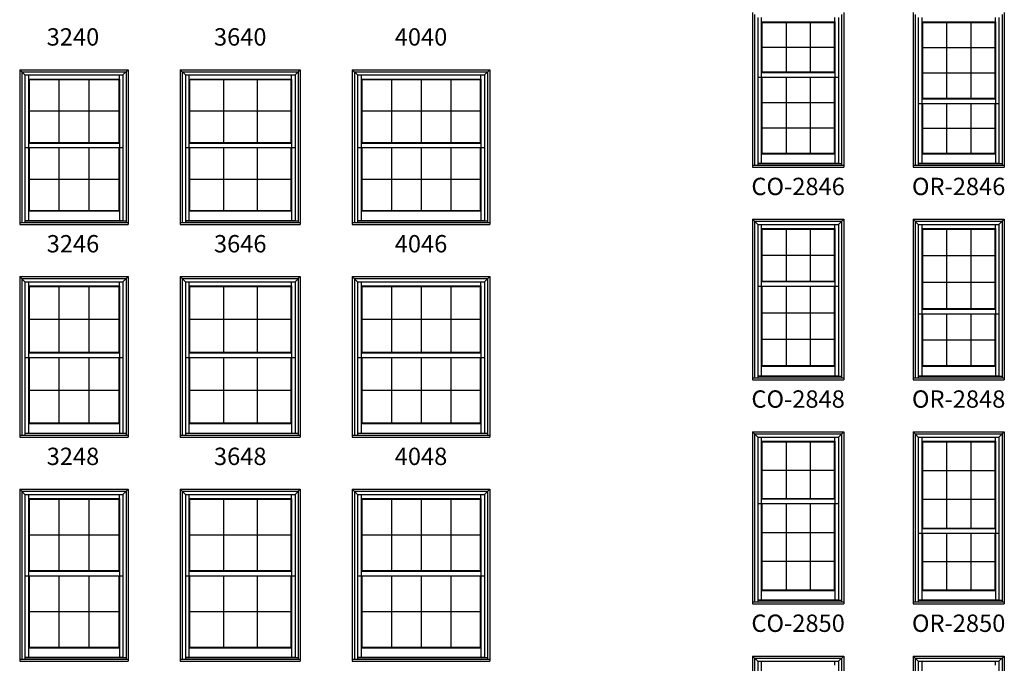
# Model space of a CAD drawing. Extents: x 6 to 3286, y 4378 to 5448.
# Drawn here: x 420 to 760, y 4905 to 5128 of the extents above; entities that cross this region are included whole.
import ezdxf
from ezdxf.enums import TextEntityAlignment as Align

# ---------------------------------------------------------------- set-up
doc = ezdxf.new("R2010")
doc.units = 0
doc.header["$LTSCALE"] = 0.25
doc.header["$MEASUREMENT"] = 0
doc.layers.get('0').update_dxf_attribs({"linetype": 'CONTINUOUS'})
doc.styles.add('ARIAL', font='arial.ttf', dxfattribs={"height": 4})

msp = doc.modelspace()

# ---------------------------------------------------------------- linework, layer by layer
for p, q in [((673.39, 5130.19), (673.39, 5076.69)), ((704.89, 5130.19), (704.89, 5076.69)), ((728.89, 5130.19), (728.89, 5076.69)), ((760.39, 5130.19), (760.39, 5076.69)), ((674.1, 5129.48), (674.1, 5077.41)), ((675.18, 5128.4), (675.18, 5077.41)), ((676.42, 5128.4), (676.42, 5109.4)), ((676.42, 5126.99), (701.85, 5126.99)), ((676.64, 5126.77), (676.42, 5126.99)), ((676.64, 5126.77), (676.64, 5109.62)), ((676.64, 5126.77), (701.63, 5126.77)), ((684.97, 5126.77), (684.97, 5109.62)), ((693.3, 5126.77), (693.3, 5109.62)), ((701.63, 5126.77), (701.85, 5126.99)), ((701.63, 5126.77), (701.63, 5109.62)), ((701.85, 5126.99), (701.85, 5128.4)), ((701.85, 5126.99), (701.85, 5109.4)), ((703.09, 5128.4), (703.09, 5078)), ((704.17, 5129.48), (704.17, 5077.41)), ((729.6, 5129.48), (729.6, 5077.41)), ((730.68, 5128.4), (730.68, 5077.41)), ((731.92, 5128.4), (731.92, 5100.34)), ((731.92, 5126.99), (757.35, 5126.99)), ((732.14, 5126.77), (731.92, 5126.99)), ((732.14, 5126.77), (732.14, 5100.56)), ((732.14, 5126.77), (757.13, 5126.77)), ((740.47, 5126.77), (740.47, 5100.56)), ((748.8, 5126.77), (748.8, 5100.56)), ((757.13, 5126.77), (757.35, 5126.99)), ((757.13, 5126.77), (757.13, 5100.56)), ((757.35, 5126.99), (757.35, 5128.4)), ((757.35, 5126.99), (757.35, 5100.34)), ((758.59, 5128.4), (758.59, 5078)), ((759.67, 5129.48), (759.67, 5077.41)), ((676.64, 5118.19), (701.63, 5118.19)), ((732.14, 5118.03), (757.13, 5118.03)), ((420.02, 5110.38), (420.02, 5056.88)), ((420.02, 5110.38), (457.52, 5110.38)), ((420.02, 5110.38), (421.82, 5108.59)), ((420.74, 5109.67), (420.74, 5057.59)), ((420.74, 5109.67), (456.81, 5109.67)), ((455.73, 5108.59), (457.52, 5110.38)), ((456.81, 5109.67), (456.81, 5057.59)), ((457.52, 5110.38), (457.52, 5056.88)), ((475.52, 5110.38), (475.52, 5056.88)), ((475.52, 5110.38), (517.02, 5110.38)), ((475.52, 5110.38), (477.32, 5108.59)), ((476.24, 5109.67), (476.24, 5057.59)), ((476.24, 5109.67), (516.31, 5109.67)), ((515.23, 5108.59), (517.02, 5110.38)), ((516.31, 5109.67), (516.31, 5057.59)), ((517.02, 5110.38), (517.02, 5056.88)), ((535.02, 5110.38), (535.02, 5056.88)), ((535.02, 5110.38), (582.52, 5110.38)), ((535.02, 5110.38), (536.82, 5108.59)), ((535.74, 5109.67), (535.74, 5057.59)), ((535.74, 5109.67), (581.81, 5109.67)), ((580.73, 5108.59), (582.52, 5110.38)), ((581.81, 5109.67), (581.81, 5057.59)), ((582.52, 5110.38), (582.52, 5056.88)), ((676.42, 5109.4), (676.64, 5109.62)), ((676.64, 5109.62), (701.63, 5109.62)), ((701.85, 5109.4), (701.63, 5109.62)), ((421.82, 5108.59), (421.82, 5057.59)), ((421.82, 5108.59), (455.73, 5108.59)), ((423.05, 5108.59), (423.05, 5085.05)), ((423.05, 5107.18), (454.49, 5107.18)), ((423.27, 5106.96), (423.05, 5107.18)), ((423.27, 5106.96), (423.27, 5085.27)), ((423.27, 5106.96), (454.27, 5106.96)), ((433.61, 5106.96), (433.61, 5085.27)), ((443.94, 5106.96), (443.94, 5085.27)), ((454.27, 5106.96), (454.49, 5107.18)), ((454.27, 5106.96), (454.27, 5085.27)), ((454.49, 5107.18), (454.49, 5108.59)), ((454.49, 5107.18), (454.49, 5085.05)), ((455.73, 5108.59), (455.73, 5058.19)), ((477.32, 5108.59), (477.32, 5057.59)), ((477.32, 5108.59), (515.23, 5108.59)), ((478.55, 5108.59), (478.55, 5085.05)), ((478.55, 5107.18), (513.99, 5107.18)), ((478.77, 5106.96), (478.55, 5107.18)), ((478.77, 5106.96), (478.77, 5085.27)), ((478.77, 5106.96), (513.77, 5106.96)), ((490.44, 5106.96), (490.44, 5085.27)), ((502.11, 5106.96), (502.11, 5085.27)), ((513.77, 5106.96), (513.99, 5107.18)), ((513.77, 5106.96), (513.77, 5085.27)), ((513.99, 5107.18), (513.99, 5108.59)), ((513.99, 5107.18), (513.99, 5085.05)), ((515.23, 5108.59), (515.23, 5058.19)), ((536.82, 5108.59), (536.82, 5057.59)), ((536.82, 5108.59), (580.73, 5108.59)), ((538.05, 5108.59), (538.05, 5085.05)), ((538.05, 5107.18), (579.49, 5107.18)), ((538.27, 5106.96), (538.05, 5107.18)), ((538.27, 5106.96), (538.27, 5085.27)), ((538.27, 5106.96), (579.27, 5106.96)), ((548.52, 5106.96), (548.52, 5085.27)), ((558.77, 5106.96), (558.77, 5085.27)), ((569.02, 5106.96), (569.02, 5085.27)), ((579.27, 5106.96), (579.49, 5107.18)), ((579.27, 5106.96), (579.27, 5085.27)), ((579.49, 5107.18), (579.49, 5108.59)), ((579.49, 5107.18), (579.49, 5085.05)), ((580.73, 5108.59), (580.73, 5058.19)), ((675.18, 5107.79), (703.09, 5107.79)), ((676.42, 5109.4), (701.85, 5109.4)), ((676.42, 5109.4), (676.42, 5107.79)), ((676.42, 5107.79), (676.42, 5081.36)), ((676.64, 5107.79), (676.64, 5081.58)), ((684.97, 5107.79), (684.97, 5081.58)), ((693.3, 5107.79), (693.3, 5081.58)), ((701.63, 5107.79), (701.63, 5081.58)), ((701.85, 5109.4), (701.85, 5107.79)), ((701.85, 5107.79), (701.85, 5081.36)), ((732.14, 5109.29), (757.13, 5109.29)), ((731.92, 5100.34), (732.14, 5100.56)), ((731.92, 5100.34), (757.35, 5100.34)), ((731.92, 5100.34), (731.92, 5098.73)), ((732.14, 5100.56), (757.13, 5100.56)), ((757.35, 5100.34), (757.13, 5100.56)), ((757.35, 5100.34), (757.35, 5098.73)), ((423.27, 5096.12), (454.27, 5096.12)), ((478.77, 5096.12), (513.77, 5096.12)), ((538.27, 5096.12), (579.27, 5096.12)), ((676.64, 5099.06), (701.63, 5099.06)), ((730.68, 5098.73), (758.59, 5098.73)), ((731.92, 5098.73), (731.92, 5081.36)), ((732.14, 5098.73), (732.14, 5081.58)), ((740.47, 5098.73), (740.47, 5081.58)), ((748.8, 5098.73), (748.8, 5081.58)), ((757.13, 5098.73), (757.13, 5081.58)), ((757.35, 5098.73), (757.35, 5081.36)), ((676.64, 5090.32), (701.63, 5090.32)), ((732.14, 5090.16), (757.13, 5090.16)), ((421.82, 5083.45), (455.73, 5083.45)), ((423.05, 5085.05), (423.27, 5085.27)), ((423.05, 5085.05), (454.49, 5085.05)), ((423.05, 5085.05), (423.05, 5083.45)), ((423.05, 5083.45), (423.05, 5061.55)), ((423.27, 5085.27), (454.27, 5085.27)), ((423.27, 5083.45), (423.27, 5061.77)), ((433.61, 5083.45), (433.61, 5061.77)), ((443.94, 5083.45), (443.94, 5061.77)), ((454.49, 5085.05), (454.27, 5085.27)), ((454.27, 5083.45), (454.27, 5061.77)), ((454.49, 5085.05), (454.49, 5083.45)), ((454.49, 5083.45), (454.49, 5061.55)), ((477.32, 5083.45), (515.23, 5083.45)), ((478.55, 5085.05), (478.77, 5085.27)), ((478.55, 5085.05), (513.99, 5085.05)), ((478.55, 5085.05), (478.55, 5083.45)), ((478.55, 5083.45), (478.55, 5061.55)), ((478.77, 5085.27), (513.77, 5085.27)), ((478.77, 5083.45), (478.77, 5061.77)), ((490.44, 5083.45), (490.44, 5061.77)), ((502.11, 5083.45), (502.11, 5061.77)), ((513.99, 5085.05), (513.77, 5085.27)), ((513.77, 5083.45), (513.77, 5061.77)), ((513.99, 5085.05), (513.99, 5083.45)), ((513.99, 5083.45), (513.99, 5061.55)), ((536.82, 5083.45), (580.73, 5083.45)), ((538.05, 5085.05), (538.27, 5085.27)), ((538.05, 5085.05), (579.49, 5085.05)), ((538.05, 5085.05), (538.05, 5083.45)), ((538.05, 5083.45), (538.05, 5061.55)), ((538.27, 5085.27), (579.27, 5085.27)), ((538.27, 5083.45), (538.27, 5061.77)), ((548.52, 5083.45), (548.52, 5061.77)), ((558.77, 5083.45), (558.77, 5061.77)), ((569.02, 5083.45), (569.02, 5061.77)), ((579.49, 5085.05), (579.27, 5085.27)), ((579.27, 5083.45), (579.27, 5061.77)), ((579.49, 5085.05), (579.49, 5083.45)), ((579.49, 5083.45), (579.49, 5061.55)), ((676.64, 5081.58), (676.42, 5081.36)), ((676.42, 5081.36), (701.85, 5081.36)), ((676.42, 5081.36), (676.42, 5078.08)), ((676.64, 5081.58), (701.63, 5081.58)), ((701.63, 5081.58), (701.85, 5081.36)), ((701.85, 5081.36), (701.85, 5078.08)), ((732.14, 5081.58), (731.92, 5081.36)), ((731.92, 5081.36), (757.35, 5081.36)), ((731.92, 5081.36), (731.92, 5078.08)), ((732.14, 5081.58), (757.13, 5081.58)), ((757.13, 5081.58), (757.35, 5081.36)), ((757.35, 5081.36), (757.35, 5078.08)), ((673.39, 5077.41), (704.89, 5077.41)), ((673.39, 5076.69), (704.89, 5076.69)), ((675.18, 5078.08), (703.09, 5078.08)), ((675.18, 5078), (704.17, 5078)), ((728.89, 5077.41), (760.39, 5077.41)), ((728.89, 5076.69), (760.39, 5076.69)), ((730.68, 5078.08), (758.59, 5078.08)), ((730.68, 5078), (759.67, 5078)), ((423.27, 5072.61), (454.27, 5072.61)), ((478.77, 5072.61), (513.77, 5072.61)), ((538.27, 5072.61), (579.27, 5072.61)), ((423.27, 5061.77), (423.05, 5061.55)), ((423.05, 5061.55), (454.49, 5061.55)), ((423.05, 5061.55), (423.05, 5058.27)), ((423.27, 5061.77), (454.27, 5061.77)), ((454.27, 5061.77), (454.49, 5061.55)), ((454.49, 5061.55), (454.49, 5058.27)), ((478.77, 5061.77), (478.55, 5061.55)), ((478.55, 5061.55), (513.99, 5061.55)), ((478.55, 5061.55), (478.55, 5058.27)), ((478.77, 5061.77), (513.77, 5061.77)), ((513.77, 5061.77), (513.99, 5061.55)), ((513.99, 5061.55), (513.99, 5058.27)), ((538.27, 5061.77), (538.05, 5061.55)), ((538.05, 5061.55), (579.49, 5061.55)), ((538.05, 5061.55), (538.05, 5058.27)), ((538.27, 5061.77), (579.27, 5061.77)), ((579.27, 5061.77), (579.49, 5061.55)), ((579.49, 5061.55), (579.49, 5058.27)), ((673.39, 5058.69), (673.39, 5003.19)), ((673.39, 5058.69), (704.89, 5058.69)), ((673.39, 5058.69), (675.18, 5056.9)), ((703.09, 5056.9), (704.89, 5058.69)), ((704.89, 5058.69), (704.89, 5003.19)), ((728.89, 5058.69), (728.89, 5003.19)), ((728.89, 5058.69), (760.39, 5058.69)), ((728.89, 5058.69), (730.68, 5056.9)), ((758.59, 5056.9), (760.39, 5058.69)), ((760.39, 5058.69), (760.39, 5003.19)), ((420.02, 5057.59), (457.52, 5057.59)), ((420.02, 5056.88), (457.52, 5056.88)), ((421.82, 5058.27), (455.73, 5058.27)), ((421.82, 5058.19), (456.81, 5058.19)), ((475.52, 5057.59), (517.02, 5057.59)), ((475.52, 5056.88), (517.02, 5056.88)), ((477.32, 5058.27), (515.23, 5058.27)), ((477.32, 5058.19), (516.31, 5058.19)), ((535.02, 5057.59), (582.52, 5057.59)), ((535.02, 5056.88), (582.52, 5056.88)), ((536.82, 5058.27), (580.73, 5058.27)), ((536.82, 5058.19), (581.81, 5058.19)), ((674.1, 5057.98), (674.1, 5003.91)), ((674.1, 5057.98), (704.17, 5057.98)), ((675.18, 5056.9), (675.18, 5003.91)), ((675.18, 5056.9), (703.09, 5056.9)), ((676.42, 5056.9), (676.42, 5037.12)), ((676.42, 5055.49), (701.85, 5055.49)), ((676.64, 5055.27), (676.42, 5055.49)), ((676.64, 5055.27), (676.64, 5037.34)), ((676.64, 5055.27), (701.63, 5055.27)), ((684.97, 5055.27), (684.97, 5037.34)), ((693.3, 5055.27), (693.3, 5037.34)), ((701.63, 5055.27), (701.85, 5055.49)), ((701.63, 5055.27), (701.63, 5037.34)), ((701.85, 5055.49), (701.85, 5056.9)), ((701.85, 5055.49), (701.85, 5037.12)), ((703.09, 5056.9), (703.09, 5004.5)), ((704.17, 5057.98), (704.17, 5003.91)), ((729.6, 5057.98), (729.6, 5003.91)), ((729.6, 5057.98), (759.67, 5057.98)), ((730.68, 5056.9), (730.68, 5003.91)), ((730.68, 5056.9), (758.59, 5056.9)), ((731.92, 5056.9), (731.92, 5027.62)), ((731.92, 5055.49), (757.35, 5055.49)), ((732.14, 5055.27), (731.92, 5055.49)), ((732.14, 5055.27), (732.14, 5027.84)), ((732.14, 5055.27), (757.13, 5055.27)), ((740.47, 5055.27), (740.47, 5027.84)), ((748.8, 5055.27), (748.8, 5027.84)), ((757.13, 5055.27), (757.35, 5055.49)), ((757.13, 5055.27), (757.13, 5027.84)), ((757.35, 5055.49), (757.35, 5056.9)), ((757.35, 5055.49), (757.35, 5027.62)), ((758.59, 5056.9), (758.59, 5004.5)), ((759.67, 5057.98), (759.67, 5003.91)), ((676.64, 5046.3), (701.63, 5046.3)), ((732.14, 5046.12), (757.13, 5046.12)), ((420.02, 5038.88), (420.02, 4983.38)), ((420.02, 5038.88), (457.52, 5038.88)), ((420.02, 5038.88), (421.82, 5037.09)), ((420.74, 5038.17), (420.74, 4984.09)), ((420.74, 5038.17), (456.81, 5038.17)), ((455.73, 5037.09), (457.52, 5038.88)), ((456.81, 5038.17), (456.81, 4984.09)), ((457.52, 5038.88), (457.52, 4983.38)), ((475.52, 5038.88), (475.52, 4983.38)), ((475.52, 5038.88), (517.02, 5038.88)), ((475.52, 5038.88), (477.32, 5037.09)), ((476.24, 5038.17), (476.24, 4984.09)), ((476.24, 5038.17), (516.31, 5038.17)), ((515.23, 5037.09), (517.02, 5038.88)), ((516.31, 5038.17), (516.31, 4984.09)), ((517.02, 5038.88), (517.02, 4983.38)), ((535.02, 5038.88), (535.02, 4983.38)), ((535.02, 5038.88), (582.52, 5038.88)), ((535.02, 5038.88), (536.82, 5037.09)), ((535.74, 5038.17), (535.74, 4984.09)), ((535.74, 5038.17), (581.81, 5038.17)), ((580.73, 5037.09), (582.52, 5038.88)), ((581.81, 5038.17), (581.81, 4984.09)), ((582.52, 5038.88), (582.52, 4983.38)), ((421.82, 5037.09), (421.82, 4984.09)), ((421.82, 5037.09), (455.73, 5037.09)), ((423.05, 5037.09), (423.05, 5012.55)), ((423.05, 5035.68), (454.49, 5035.68)), ((423.27, 5035.46), (423.05, 5035.68)), ((423.27, 5035.46), (423.27, 5012.77)), ((423.27, 5035.46), (454.27, 5035.46)), ((433.61, 5035.46), (433.61, 5012.77)), ((443.94, 5035.46), (443.94, 5012.77)), ((454.27, 5035.46), (454.49, 5035.68)), ((454.27, 5035.46), (454.27, 5012.77)), ((454.49, 5035.68), (454.49, 5037.09)), ((454.49, 5035.68), (454.49, 5012.55)), ((455.73, 5037.09), (455.73, 4984.69)), ((477.32, 5037.09), (477.32, 4984.09)), ((477.32, 5037.09), (515.23, 5037.09)), ((478.55, 5037.09), (478.55, 5012.55)), ((478.55, 5035.68), (513.99, 5035.68)), ((478.77, 5035.46), (478.55, 5035.68)), ((478.77, 5035.46), (478.77, 5012.77)), ((478.77, 5035.46), (513.77, 5035.46)), ((490.44, 5035.46), (490.44, 5012.77)), ((502.11, 5035.46), (502.11, 5012.77)), ((513.77, 5035.46), (513.99, 5035.68)), ((513.77, 5035.46), (513.77, 5012.77)), ((513.99, 5035.68), (513.99, 5037.09)), ((513.99, 5035.68), (513.99, 5012.55)), ((515.23, 5037.09), (515.23, 4984.69)), ((536.82, 5037.09), (536.82, 4984.09)), ((536.82, 5037.09), (580.73, 5037.09)), ((538.05, 5037.09), (538.05, 5012.55)), ((538.05, 5035.68), (579.49, 5035.68)), ((538.27, 5035.46), (538.05, 5035.68)), ((538.27, 5035.46), (538.27, 5012.77)), ((538.27, 5035.46), (579.27, 5035.46)), ((548.52, 5035.46), (548.52, 5012.77)), ((558.77, 5035.46), (558.77, 5012.77)), ((569.02, 5035.46), (569.02, 5012.77)), ((579.27, 5035.46), (579.49, 5035.68)), ((579.27, 5035.46), (579.27, 5012.77)), ((579.49, 5035.68), (579.49, 5037.09)), ((579.49, 5035.68), (579.49, 5012.55)), ((580.73, 5037.09), (580.73, 4984.69)), ((675.18, 5035.51), (703.09, 5035.51)), ((676.42, 5037.12), (676.64, 5037.34)), ((676.42, 5037.12), (701.85, 5037.12)), ((676.42, 5037.12), (676.42, 5035.51)), ((676.42, 5035.51), (676.42, 5007.86)), ((676.64, 5037.34), (701.63, 5037.34)), ((676.64, 5035.51), (676.64, 5008.08)), ((684.97, 5035.51), (684.97, 5008.08)), ((693.3, 5035.51), (693.3, 5008.08)), ((701.85, 5037.12), (701.63, 5037.34)), ((701.63, 5035.51), (701.63, 5008.08)), ((701.85, 5037.12), (701.85, 5035.51)), ((701.85, 5035.51), (701.85, 5007.86)), ((732.14, 5036.98), (757.13, 5036.98)), ((731.92, 5027.62), (732.14, 5027.84)), ((732.14, 5027.84), (757.13, 5027.84)), ((757.35, 5027.62), (757.13, 5027.84)), ((676.64, 5026.37), (701.63, 5026.37)), ((730.68, 5026.01), (758.59, 5026.01)), ((731.92, 5027.62), (757.35, 5027.62)), ((731.92, 5027.62), (731.92, 5026.01)), ((731.92, 5026.01), (731.92, 5007.86)), ((732.14, 5026.01), (732.14, 5008.08)), ((740.47, 5026.01), (740.47, 5008.08)), ((748.8, 5026.01), (748.8, 5008.08)), ((757.13, 5026.01), (757.13, 5008.08)), ((757.35, 5027.62), (757.35, 5026.01)), ((757.35, 5026.01), (757.35, 5007.86)), ((423.27, 5024.12), (454.27, 5024.12)), ((478.77, 5024.12), (513.77, 5024.12)), ((538.27, 5024.12), (579.27, 5024.12)), ((676.64, 5017.22), (701.63, 5017.22)), ((732.14, 5017.05), (757.13, 5017.05)), ((421.82, 5010.95), (455.73, 5010.95)), ((423.05, 5012.55), (423.27, 5012.77)), ((423.05, 5012.55), (454.49, 5012.55)), ((423.05, 5012.55), (423.05, 5010.95)), ((423.05, 5010.95), (423.05, 4988.05)), ((423.27, 5012.77), (454.27, 5012.77)), ((423.27, 5010.95), (423.27, 4988.27)), ((433.61, 5010.95), (433.61, 4988.27)), ((443.94, 5010.95), (443.94, 4988.27)), ((454.49, 5012.55), (454.27, 5012.77)), ((454.27, 5010.95), (454.27, 4988.27)), ((454.49, 5012.55), (454.49, 5010.95)), ((454.49, 5010.95), (454.49, 4988.05)), ((477.32, 5010.95), (515.23, 5010.95)), ((478.55, 5012.55), (478.77, 5012.77)), ((478.55, 5012.55), (513.99, 5012.55)), ((478.55, 5012.55), (478.55, 5010.95)), ((478.55, 5010.95), (478.55, 4988.05)), ((478.77, 5012.77), (513.77, 5012.77)), ((478.77, 5010.95), (478.77, 4988.27)), ((490.44, 5010.95), (490.44, 4988.27)), ((502.11, 5010.95), (502.11, 4988.27)), ((513.99, 5012.55), (513.77, 5012.77)), ((513.77, 5010.95), (513.77, 4988.27)), ((513.99, 5012.55), (513.99, 5010.95)), ((513.99, 5010.95), (513.99, 4988.05)), ((536.82, 5010.95), (580.73, 5010.95)), ((538.05, 5012.55), (538.27, 5012.77)), ((538.05, 5012.55), (579.49, 5012.55)), ((538.05, 5012.55), (538.05, 5010.95)), ((538.05, 5010.95), (538.05, 4988.05)), ((538.27, 5012.77), (579.27, 5012.77)), ((538.27, 5010.95), (538.27, 4988.27)), ((548.52, 5010.95), (548.52, 4988.27)), ((558.77, 5010.95), (558.77, 4988.27)), ((569.02, 5010.95), (569.02, 4988.27)), ((579.49, 5012.55), (579.27, 5012.77)), ((579.27, 5010.95), (579.27, 4988.27)), ((579.49, 5012.55), (579.49, 5010.95)), ((579.49, 5010.95), (579.49, 4988.05)), ((676.64, 5008.08), (676.42, 5007.86)), ((676.42, 5007.86), (701.85, 5007.86)), ((676.42, 5007.86), (676.42, 5004.58)), ((676.64, 5008.08), (701.63, 5008.08)), ((701.63, 5008.08), (701.85, 5007.86)), ((701.85, 5007.86), (701.85, 5004.58)), ((732.14, 5008.08), (731.92, 5007.86)), ((731.92, 5007.86), (757.35, 5007.86)), ((731.92, 5007.86), (731.92, 5004.58)), ((732.14, 5008.08), (757.13, 5008.08)), ((757.13, 5008.08), (757.35, 5007.86)), ((757.35, 5007.86), (757.35, 5004.58)), ((675.18, 5004.58), (703.09, 5004.58)), ((675.18, 5004.5), (704.17, 5004.5)), ((730.68, 5004.58), (758.59, 5004.58)), ((730.68, 5004.5), (759.67, 5004.5)), ((673.39, 5003.91), (704.89, 5003.91)), ((673.39, 5003.19), (704.89, 5003.19)), ((728.89, 5003.91), (760.39, 5003.91)), ((728.89, 5003.19), (760.39, 5003.19)), ((423.27, 4999.61), (454.27, 4999.61)), ((478.77, 4999.61), (513.77, 4999.61)), ((538.27, 4999.61), (579.27, 4999.61)), ((423.27, 4988.27), (423.05, 4988.05)), ((423.05, 4988.05), (454.49, 4988.05)), ((423.05, 4988.05), (423.05, 4984.77)), ((423.27, 4988.27), (454.27, 4988.27)), ((454.27, 4988.27), (454.49, 4988.05)), ((454.49, 4988.05), (454.49, 4984.77)), ((478.77, 4988.27), (478.55, 4988.05)), ((478.55, 4988.05), (513.99, 4988.05)), ((478.55, 4988.05), (478.55, 4984.77)), ((478.77, 4988.27), (513.77, 4988.27)), ((513.77, 4988.27), (513.99, 4988.05)), ((513.99, 4988.05), (513.99, 4984.77)), ((538.27, 4988.27), (538.05, 4988.05)), ((538.05, 4988.05), (579.49, 4988.05)), ((538.05, 4988.05), (538.05, 4984.77)), ((538.27, 4988.27), (579.27, 4988.27)), ((579.27, 4988.27), (579.49, 4988.05)), ((579.49, 4988.05), (579.49, 4984.77)), ((420.02, 4984.09), (457.52, 4984.09)), ((421.82, 4984.77), (455.73, 4984.77)), ((421.82, 4984.69), (456.81, 4984.69)), ((475.52, 4984.09), (517.02, 4984.09)), ((477.32, 4984.77), (515.23, 4984.77)), ((477.32, 4984.69), (516.31, 4984.69)), ((535.02, 4984.09), (582.52, 4984.09)), ((536.82, 4984.77), (580.73, 4984.77)), ((536.82, 4984.69), (581.81, 4984.69)), ((673.39, 4985.19), (673.39, 4925.69)), ((673.39, 4985.19), (704.89, 4985.19)), ((673.39, 4985.19), (675.18, 4983.4)), ((674.1, 4984.48), (674.1, 4926.41)), ((674.1, 4984.48), (704.17, 4984.48)), ((703.09, 4983.4), (704.89, 4985.19)), ((704.17, 4984.48), (704.17, 4926.41)), ((704.89, 4985.19), (704.89, 4925.69)), ((728.89, 4985.19), (728.89, 4925.69)), ((728.89, 4985.19), (760.39, 4985.19)), ((728.89, 4985.19), (730.68, 4983.4)), ((729.6, 4984.48), (729.6, 4926.41)), ((729.6, 4984.48), (759.67, 4984.48)), ((758.59, 4983.4), (760.39, 4985.19)), ((759.67, 4984.48), (759.67, 4926.41)), ((760.39, 4985.19), (760.39, 4925.69)), ((420.02, 4983.38), (457.52, 4983.38)), ((475.52, 4983.38), (517.02, 4983.38)), ((535.02, 4983.38), (582.52, 4983.38)), ((675.18, 4983.4), (675.18, 4926.41)), ((675.18, 4983.4), (703.09, 4983.4)), ((676.42, 4983.4), (676.42, 4961.99)), ((676.42, 4981.99), (701.85, 4981.99)), ((676.64, 4981.77), (676.42, 4981.99)), ((676.64, 4981.77), (676.64, 4962.21)), ((676.64, 4981.77), (701.63, 4981.77)), ((684.97, 4981.77), (684.97, 4962.21)), ((693.3, 4981.77), (693.3, 4962.21)), ((701.63, 4981.77), (701.85, 4981.99)), ((701.63, 4981.77), (701.63, 4962.21)), ((701.85, 4981.99), (701.85, 4983.4)), ((701.85, 4981.99), (701.85, 4961.99)), ((703.09, 4983.4), (703.09, 4927)), ((730.68, 4983.4), (730.68, 4926.41)), ((730.68, 4983.4), (758.59, 4983.4)), ((731.92, 4983.4), (731.92, 4951.74)), ((731.92, 4981.99), (757.35, 4981.99)), ((732.14, 4981.77), (731.92, 4981.99)), ((732.14, 4981.77), (732.14, 4951.96)), ((732.14, 4981.77), (757.13, 4981.77)), ((740.47, 4981.77), (740.47, 4951.96)), ((748.8, 4981.77), (748.8, 4951.96)), ((757.13, 4981.77), (757.35, 4981.99)), ((757.13, 4981.77), (757.13, 4951.96)), ((757.35, 4981.99), (757.35, 4983.4)), ((757.35, 4981.99), (757.35, 4951.74)), ((758.59, 4983.4), (758.59, 4927)), ((676.64, 4971.99), (701.63, 4971.99)), ((732.14, 4971.83), (757.13, 4971.83)), ((420.02, 4965.38), (420.02, 4905.88)), ((420.02, 4965.38), (457.52, 4965.38)), ((420.02, 4965.38), (421.82, 4963.59)), ((420.74, 4964.67), (420.74, 4906.59)), ((420.74, 4964.67), (456.81, 4964.67)), ((421.82, 4963.59), (421.82, 4906.59)), ((421.82, 4963.59), (455.73, 4963.59)), ((423.05, 4963.59), (423.05, 4937.05)), ((454.49, 4962.18), (454.49, 4963.59)), ((455.73, 4963.59), (457.52, 4965.38)), ((455.73, 4963.59), (455.73, 4907.19)), ((456.81, 4964.67), (456.81, 4906.59)), ((457.52, 4965.38), (457.52, 4905.88)), ((475.52, 4965.38), (475.52, 4905.88)), ((475.52, 4965.38), (517.02, 4965.38)), ((475.52, 4965.38), (477.32, 4963.59)), ((476.24, 4964.67), (476.24, 4906.59)), ((476.24, 4964.67), (516.31, 4964.67)), ((477.32, 4963.59), (477.32, 4906.59)), ((477.32, 4963.59), (515.23, 4963.59)), ((478.55, 4963.59), (478.55, 4937.05)), ((513.99, 4962.18), (513.99, 4963.59)), ((515.23, 4963.59), (517.02, 4965.38)), ((515.23, 4963.59), (515.23, 4907.19)), ((516.31, 4964.67), (516.31, 4906.59)), ((517.02, 4965.38), (517.02, 4905.88)), ((535.02, 4965.38), (535.02, 4905.88)), ((535.02, 4965.38), (582.52, 4965.38)), ((535.02, 4965.38), (536.82, 4963.59)), ((535.74, 4964.67), (535.74, 4906.59)), ((535.74, 4964.67), (581.81, 4964.67)), ((536.82, 4963.59), (536.82, 4906.59)), ((536.82, 4963.59), (580.73, 4963.59)), ((538.05, 4963.59), (538.05, 4937.05)), ((579.49, 4962.18), (579.49, 4963.59)), ((580.73, 4963.59), (582.52, 4965.38)), ((580.73, 4963.59), (580.73, 4907.19)), ((581.81, 4964.67), (581.81, 4906.59)), ((582.52, 4965.38), (582.52, 4905.88)), ((423.05, 4962.18), (454.49, 4962.18)), ((423.27, 4961.96), (423.05, 4962.18)), ((423.27, 4961.96), (423.27, 4937.27)), ((423.27, 4961.96), (454.27, 4961.96)), ((433.61, 4961.96), (433.61, 4937.27)), ((443.94, 4961.96), (443.94, 4937.27)), ((454.27, 4961.96), (454.49, 4962.18)), ((454.27, 4961.96), (454.27, 4937.27)), ((454.49, 4962.18), (454.49, 4937.05)), ((478.55, 4962.18), (513.99, 4962.18)), ((478.77, 4961.96), (478.55, 4962.18)), ((478.77, 4961.96), (478.77, 4937.27)), ((478.77, 4961.96), (513.77, 4961.96)), ((490.44, 4961.96), (490.44, 4937.27)), ((502.11, 4961.96), (502.11, 4937.27)), ((513.77, 4961.96), (513.99, 4962.18)), ((513.77, 4961.96), (513.77, 4937.27)), ((513.99, 4962.18), (513.99, 4937.05)), ((538.05, 4962.18), (579.49, 4962.18)), ((538.27, 4961.96), (538.05, 4962.18)), ((538.27, 4961.96), (538.27, 4937.27)), ((538.27, 4961.96), (579.27, 4961.96)), ((548.52, 4961.96), (548.52, 4937.27)), ((558.77, 4961.96), (558.77, 4937.27)), ((569.02, 4961.96), (569.02, 4937.27)), ((579.27, 4961.96), (579.49, 4962.18)), ((579.27, 4961.96), (579.27, 4937.27)), ((579.49, 4962.18), (579.49, 4937.05)), ((675.18, 4960.39), (703.09, 4960.39)), ((676.42, 4961.99), (676.64, 4962.21)), ((676.42, 4961.99), (701.85, 4961.99)), ((676.42, 4961.99), (676.42, 4960.39)), ((676.42, 4960.39), (676.42, 4930.36)), ((676.64, 4962.21), (701.63, 4962.21)), ((676.64, 4960.39), (676.64, 4930.58)), ((684.97, 4960.39), (684.97, 4930.58)), ((693.3, 4960.39), (693.3, 4930.58)), ((701.85, 4961.99), (701.63, 4962.21)), ((701.63, 4960.39), (701.63, 4930.58)), ((701.85, 4961.99), (701.85, 4960.39)), ((701.85, 4960.39), (701.85, 4930.36)), ((732.14, 4961.9), (757.13, 4961.9)), ((423.27, 4949.62), (454.27, 4949.62)), ((478.77, 4949.62), (513.77, 4949.62)), ((538.27, 4949.62), (579.27, 4949.62)), ((676.64, 4950.45), (701.63, 4950.45)), ((730.68, 4950.14), (758.59, 4950.14)), ((731.92, 4951.74), (732.14, 4951.96)), ((731.92, 4951.74), (757.35, 4951.74)), ((731.92, 4951.74), (731.92, 4950.14)), ((731.92, 4950.14), (731.92, 4930.36)), ((732.14, 4951.96), (757.13, 4951.96)), ((732.14, 4950.14), (732.14, 4930.58)), ((740.47, 4950.14), (740.47, 4930.58)), ((748.8, 4950.14), (748.8, 4930.58)), ((757.35, 4951.74), (757.13, 4951.96)), ((757.13, 4950.14), (757.13, 4930.58)), ((757.35, 4951.74), (757.35, 4950.14)), ((757.35, 4950.14), (757.35, 4930.36)), ((676.64, 4940.52), (701.63, 4940.52)), ((732.14, 4940.36), (757.13, 4940.36)), ((423.05, 4937.05), (423.27, 4937.27)), ((423.05, 4937.05), (454.49, 4937.05)), ((423.05, 4937.05), (423.05, 4935.45)), ((423.27, 4937.27), (454.27, 4937.27)), ((454.49, 4937.05), (454.27, 4937.27)), ((454.49, 4937.05), (454.49, 4935.45)), ((478.55, 4937.05), (478.77, 4937.27)), ((478.55, 4937.05), (513.99, 4937.05)), ((478.55, 4937.05), (478.55, 4935.45)), ((478.77, 4937.27), (513.77, 4937.27)), ((513.99, 4937.05), (513.77, 4937.27)), ((513.99, 4937.05), (513.99, 4935.45)), ((538.05, 4937.05), (538.27, 4937.27)), ((538.05, 4937.05), (579.49, 4937.05)), ((538.05, 4937.05), (538.05, 4935.45)), ((538.27, 4937.27), (579.27, 4937.27)), ((579.49, 4937.05), (579.27, 4937.27)), ((579.49, 4937.05), (579.49, 4935.45)), ((421.82, 4935.45), (455.73, 4935.45)), ((423.05, 4935.45), (423.05, 4910.55)), ((423.27, 4935.45), (423.27, 4910.77)), ((433.61, 4935.45), (433.61, 4910.77)), ((443.94, 4935.45), (443.94, 4910.77)), ((454.27, 4935.45), (454.27, 4910.77)), ((454.49, 4935.45), (454.49, 4910.55)), ((477.32, 4935.45), (515.23, 4935.45)), ((478.55, 4935.45), (478.55, 4910.55)), ((478.77, 4935.45), (478.77, 4910.77)), ((490.44, 4935.45), (490.44, 4910.77)), ((502.11, 4935.45), (502.11, 4910.77)), ((513.77, 4935.45), (513.77, 4910.77)), ((513.99, 4935.45), (513.99, 4910.55)), ((536.82, 4935.45), (580.73, 4935.45)), ((538.05, 4935.45), (538.05, 4910.55)), ((538.27, 4935.45), (538.27, 4910.77)), ((548.52, 4935.45), (548.52, 4910.77)), ((558.77, 4935.45), (558.77, 4910.77)), ((569.02, 4935.45), (569.02, 4910.77)), ((579.27, 4935.45), (579.27, 4910.77)), ((579.49, 4935.45), (579.49, 4910.55)), ((676.64, 4930.58), (676.42, 4930.36)), ((676.42, 4930.36), (701.85, 4930.36)), ((676.42, 4930.36), (676.42, 4927.08)), ((676.64, 4930.58), (701.63, 4930.58)), ((701.63, 4930.58), (701.85, 4930.36)), ((701.85, 4930.36), (701.85, 4927.08)), ((732.14, 4930.58), (731.92, 4930.36)), ((731.92, 4930.36), (757.35, 4930.36)), ((731.92, 4930.36), (731.92, 4927.08)), ((732.14, 4930.58), (757.13, 4930.58)), ((757.13, 4930.58), (757.35, 4930.36)), ((757.35, 4930.36), (757.35, 4927.08)), ((673.39, 4926.41), (704.89, 4926.41)), ((673.39, 4925.69), (704.89, 4925.69)), ((675.18, 4927.08), (703.09, 4927.08)), ((675.18, 4927), (704.17, 4927)), ((728.89, 4926.41), (760.39, 4926.41)), ((728.89, 4925.69), (760.39, 4925.69)), ((730.68, 4927.08), (758.59, 4927.08)), ((730.68, 4927), (759.67, 4927)), ((423.27, 4923.11), (454.27, 4923.11)), ((478.77, 4923.11), (513.77, 4923.11)), ((538.27, 4923.11), (579.27, 4923.11)), ((423.27, 4910.77), (423.05, 4910.55)), ((423.05, 4910.55), (454.49, 4910.55)), ((423.05, 4910.55), (423.05, 4907.27)), ((423.27, 4910.77), (454.27, 4910.77)), ((454.27, 4910.77), (454.49, 4910.55)), ((454.49, 4910.55), (454.49, 4907.27)), ((478.77, 4910.77), (478.55, 4910.55)), ((478.55, 4910.55), (513.99, 4910.55)), ((478.55, 4910.55), (478.55, 4907.27)), ((478.77, 4910.77), (513.77, 4910.77)), ((513.77, 4910.77), (513.99, 4910.55)), ((513.99, 4910.55), (513.99, 4907.27)), ((538.27, 4910.77), (538.05, 4910.55)), ((538.05, 4910.55), (579.49, 4910.55)), ((538.05, 4910.55), (538.05, 4907.27)), ((538.27, 4910.77), (579.27, 4910.77)), ((579.27, 4910.77), (579.49, 4910.55)), ((579.49, 4910.55), (579.49, 4907.27)), ((420.02, 4906.59), (457.52, 4906.59)), ((420.02, 4905.88), (457.52, 4905.88)), ((421.82, 4907.27), (455.73, 4907.27)), ((421.82, 4907.19), (456.81, 4907.19)), ((475.52, 4906.59), (517.02, 4906.59)), ((475.52, 4905.88), (517.02, 4905.88)), ((477.32, 4907.27), (515.23, 4907.27)), ((477.32, 4907.19), (516.31, 4907.19)), ((535.02, 4906.59), (582.52, 4906.59)), ((535.02, 4905.88), (582.52, 4905.88)), ((536.82, 4907.27), (580.73, 4907.27)), ((536.82, 4907.19), (581.81, 4907.19)), ((673.39, 4907.69), (673.39, 4846.19)), ((673.39, 4907.69), (704.89, 4907.69)), ((673.39, 4907.69), (675.18, 4905.9)), ((674.1, 4906.98), (674.1, 4846.91)), ((674.1, 4906.98), (704.17, 4906.98)), ((675.18, 4905.9), (675.18, 4846.91)), ((675.18, 4905.9), (703.09, 4905.9)), ((676.42, 4905.9), (676.42, 4883.71)), ((701.85, 4904.49), (701.85, 4905.9)), ((703.09, 4905.9), (704.89, 4907.69)), ((703.09, 4905.9), (703.09, 4847.5)), ((704.17, 4906.98), (704.17, 4846.91)), ((704.89, 4907.69), (704.89, 4846.19)), ((728.89, 4907.69), (728.89, 4846.19)), ((728.89, 4907.69), (760.39, 4907.69)), ((728.89, 4907.69), (730.68, 4905.9)), ((729.6, 4906.98), (729.6, 4846.91)), ((729.6, 4906.98), (759.67, 4906.98)), ((730.68, 4905.9), (730.68, 4846.91)), ((730.68, 4905.9), (758.59, 4905.9)), ((731.92, 4905.9), (731.92, 4873.02)), ((757.35, 4904.49), (757.35, 4905.9)), ((758.59, 4905.9), (760.39, 4907.69)), ((758.59, 4905.9), (758.59, 4847.5)), ((759.67, 4906.98), (759.67, 4846.91)), ((760.39, 4907.69), (760.39, 4846.19))]:
    msp.add_line(p, q)

# ---------------------------------------------------------------- texts
at = {"style": 'ARIAL'}
for s, p in [('3240', (438.44, 5118.73)), ('3640', (496.27, 5118.73)), ('4040', (558.77, 5118.73)), ('CO-2846', (689.14, 5067.04)), ('OR-2846', (744.64, 5067.04)), ('3246', (438.44, 5047.23)), ('3646', (496.27, 5047.23)), ('4046', (558.77, 5047.23)), ('CO-2848', (689.14, 4993.54)), ('OR-2848', (744.64, 4993.54)), ('3248', (438.44, 4973.73)), ('3648', (496.27, 4973.73)), ('4048', (558.77, 4973.73)), ('CO-2850', (689.14, 4916.04)), ('OR-2850', (744.64, 4916.04))]:
    msp.add_text(s, height=6, dxfattribs=at).set_placement(p, align=Align.CENTER)

doc.saveas('drawing.dxf')
